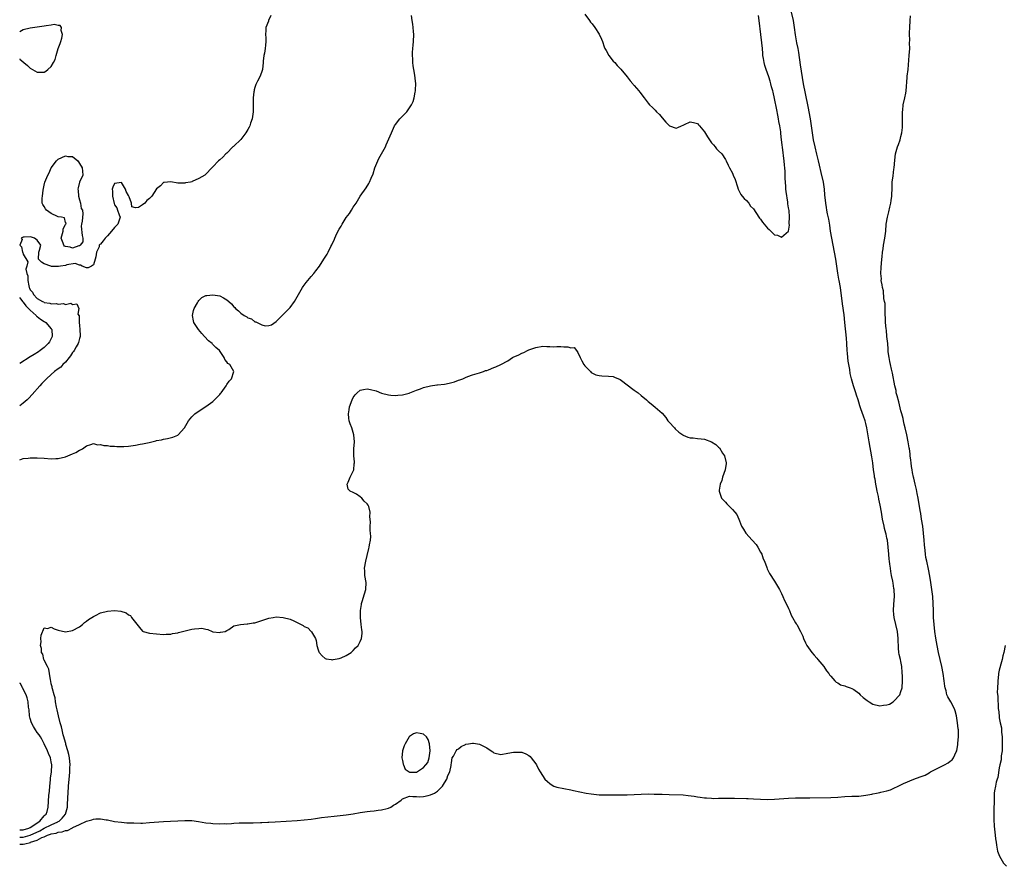
# Model space of a CAD drawing. Units: inches. Extents: x 2607000 to 2610000, y 1521000 to 1524000.
# Drawn here: x 2607000 to 2607280, y 1521768 to 1522009 of the extents above; entities that cross this region are included whole.
import ezdxf

# ---------------------------------------------------------------- set-up
doc = ezdxf.new("R2010")
doc.units = ezdxf.units.IN
doc.header["$MEASUREMENT"] = 0
doc.layers.add('LD26071521_2ft', color=140, linetype='Continuous')

msp = doc.modelspace()

# ---------------------------------------------------------------- linework, layer by layer
at = {"layer": 'LD26071521_2ft'}
for points, elevation in [([(2607000, 1521776.46), (2607001, 1521776.48), (2607003, 1521776.99), (2607005.73, 1521778.27), (2607007, 1521778.98), (2607009, 1521780), (2607010.82, 1521780.82), (2607011, 1521780.89), (2607011.21, 1521781), (2607012.14, 1521781.86), (2607013.05, 1521783), (2607013.58, 1521785), (2607013.65, 1521786.35), (2607013.72, 1521787), (2607013.75, 1521787.75), (2607013.77, 1521789), (2607013.87, 1521791), (2607014.08, 1521793), (2607014.2, 1521793.8), (2607014.3, 1521795), (2607014.29, 1521796.29), (2607014.34, 1521797), (2607014.16, 1521799), (2607014.01, 1521800.01), (2607013.75, 1521801), (2607013.17, 1521802.83), (2607013.11, 1521803.11), (2607013, 1521803.42), (2607012.55, 1521805), (2607012.39, 1521805.61), (2607012.06, 1521807), (2607011.89, 1521807.89), (2607011.55, 1521809), (2607011.03, 1521810.97), (2607010.7, 1521812.7), (2607010.51, 1521813.49), (2607010.24, 1521815), (2607010.08, 1521816.08), (2607009.78, 1521817), (2607009.31, 1521818.69), (2607009.27, 1521819), (2607009.26, 1521819.26), (2607009, 1521820.11), (2607008.87, 1521820.87), (2607008.76, 1521821.24), (2607008.47, 1521823), (2607008.28, 1521824.28), (2607007.93, 1521825), (2607007, 1521826.8), (2607006.92, 1521827), (2607006.55, 1521828.55), (2607006.25, 1521829), (2607006.21, 1521830.21), (2607005.88, 1521831), (2607006.08, 1521832.08), (2607006, 1521833), (2607006.07, 1521833.93), (2607007, 1521836.01), (2607007.9, 1521835.9), (2607009, 1521836.21), (2607009.8, 1521835.8), (2607011, 1521835.38), (2607013, 1521834.89), (2607015, 1521835.27), (2607017, 1521836.37), (2607017.85, 1521837), (2607018.47, 1521837.53), (2607019, 1521837.91), (2607019.61, 1521838.39), (2607020.57, 1521839), (2607021, 1521839.31), (2607021.57, 1521839.57), (2607023, 1521840.28), (2607025, 1521840.83), (2607027, 1521841.01), (2607028.81, 1521840.81), (2607030.34, 1521840.34), (2607031, 1521839.77), (2607031.55, 1521839.55), (2607031.88, 1521839), (2607033, 1521837.53), (2607034.15, 1521836.15), (2607035, 1521835.08), (2607035.21, 1521835), (2607037, 1521834.54), (2607039, 1521834.37), (2607041, 1521834.14), (2607041.74, 1521834.26), (2607043, 1521834.21), (2607043.54, 1521834.46), (2607045, 1521834.64), (2607045.26, 1521834.74), (2607046.41, 1521835), (2607049, 1521835.63), (2607049.8, 1521835.8), (2607051, 1521835.88), (2607051.91, 1521835.91), (2607053, 1521835.64), (2607053.61, 1521835.61), (2607054.8, 1521835), (2607055, 1521834.94), (2607057, 1521834.76), (2607057.19, 1521834.81), (2607058.49, 1521835), (2607059, 1521835.25), (2607059.57, 1521835.57), (2607061, 1521836.62), (2607062.91, 1521837), (2607064.8, 1521837.2), (2607065, 1521837.18), (2607066.5, 1521837.5), (2607067, 1521837.52), (2607068.13, 1521837.87), (2607069, 1521838.1), (2607071, 1521838.79), (2607072.19, 1521839), (2607073, 1521839.17), (2607075, 1521839.04), (2607077, 1521838.48), (2607078.05, 1521838.05), (2607079, 1521837.61), (2607080.69, 1521836.69), (2607081, 1521836.47), (2607082.03, 1521836.03), (2607083, 1521835.05), (2607083.04, 1521835.04), (2607083.09, 1521834.91), (2607084.23, 1521833), (2607084.44, 1521832.44), (2607084.67, 1521831), (2607085, 1521829.82), (2607085.22, 1521829.22), (2607085.33, 1521829), (2607086.1, 1521828.1), (2607087, 1521827.35), (2607087.27, 1521827.27), (2607088.74, 1521827), (2607089, 1521826.97), (2607089.31, 1521827), (2607091, 1521827.28), (2607091.55, 1521827.55), (2607093, 1521828.16), (2607094.41, 1521829), (2607095, 1521829.57), (2607095.68, 1521830.32), (2607096.39, 1521831), (2607097, 1521832.13), (2607097.37, 1521833), (2607097.53, 1521834.47), (2607097.51, 1521835), (2607097.44, 1521835.44), (2607097.3, 1521837), (2607097.06, 1521839), (2607097.06, 1521841), (2607097.35, 1521842.65), (2607097.38, 1521843), (2607097.52, 1521843.52), (2607098.23, 1521845.77), (2607098.57, 1521847), (2607098.66, 1521849), (2607098.33, 1521851), (2607098.31, 1521852.31), (2607098.22, 1521853), (2607098.56, 1521855), (2607099, 1521856.64), (2607099.39, 1521858.61), (2607099.53, 1521859), (2607099.67, 1521859.67), (2607099.89, 1521861), (2607099.96, 1521862.04), (2607099.9, 1521863), (2607099.8, 1521863.8), (2607099.81, 1521865), (2607099.9, 1521866.1), (2607099.81, 1521867), (2607099.7, 1521867.7), (2607099.79, 1521869), (2607099.42, 1521870.58), (2607099.27, 1521871), (2607099, 1521871.33), (2607098.11, 1521872.11), (2607097.44, 1521873), (2607097, 1521873.37), (2607095.91, 1521874.09), (2607095, 1521874.58), (2607094.11, 1521875), (2607093.58, 1521875.58), (2607093.3, 1521877), (2607093.53, 1521877.53), (2607094.08, 1521879), (2607095.16, 1521881), (2607095.29, 1521882.71), (2607095.37, 1521883), (2607095.31, 1521883.31), (2607095.15, 1521885), (2607095.21, 1521886.79), (2607095.19, 1521887), (2607095.32, 1521889), (2607095.19, 1521891), (2607094.55, 1521893), (2607094.12, 1521894.12), (2607093.85, 1521895), (2607093.74, 1521895.74), (2607093.62, 1521897), (2607093.82, 1521898.17), (2607093.93, 1521899), (2607094.68, 1521901), (2607095, 1521901.65), (2607095.58, 1521902.42), (2607096.07, 1521903), (2607097, 1521903.75), (2607097.88, 1521903.88), (2607099, 1521904.1), (2607099.92, 1521903.92), (2607101.51, 1521903.51), (2607103, 1521902.9), (2607105, 1521902.36), (2607105.67, 1521902.33), (2607107, 1521902.21), (2607107.67, 1521902.33), (2607109, 1521902.44), (2607110.92, 1521902.92), (2607111.16, 1521903), (2607113, 1521903.72), (2607114.13, 1521904.13), (2607115, 1521904.48), (2607117, 1521904.95), (2607118.79, 1521905.21), (2607119, 1521905.21), (2607121, 1521905.45), (2607122.29, 1521905.71), (2607123.86, 1521906.13), (2607125, 1521906.59), (2607125.32, 1521906.68), (2607126.21, 1521907), (2607127, 1521907.38), (2607127.64, 1521907.64), (2607129, 1521908.13), (2607131, 1521908.65), (2607132.09, 1521909), (2607132.71, 1521909.29), (2607133, 1521909.35), (2607133.52, 1521909.52), (2607135, 1521910.14), (2607135.58, 1521910.42), (2607137, 1521911.01), (2607139, 1521912.11), (2607140.34, 1521913), (2607140.78, 1521913.22), (2607141, 1521913.35), (2607142.17, 1521913.83), (2607143, 1521914.26), (2607143.56, 1521914.44), (2607144.61, 1521915), (2607145, 1521915.18), (2607145.3, 1521915.3), (2607147, 1521915.88), (2607149, 1521916.23), (2607150.13, 1521916.13), (2607151, 1521916.2), (2607152.11, 1521916.11), (2607153, 1521916.13), (2607154.12, 1521916.12), (2607155, 1521916.04), (2607156.11, 1521916.11), (2607157, 1521915.82), (2607157.88, 1521915.88), (2607158.54, 1521915), (2607159, 1521914.5), (2607159.63, 1521913), (2607160.13, 1521912.13), (2607160.7, 1521911), (2607161, 1521910.62), (2607162.59, 1521909), (2607162.8, 1521908.8), (2607164.1, 1521908.1), (2607165, 1521907.89), (2607165.8, 1521907.8), (2607167.69, 1521907.69), (2607169, 1521907.59), (2607169.45, 1521907.45), (2607171, 1521906.76), (2607173.37, 1521905), (2607174.27, 1521904.27), (2607175, 1521903.72), (2607176.12, 1521903), (2607177, 1521902.23), (2607178.49, 1521901), (2607179, 1521900.51), (2607179.8, 1521899.8), (2607181, 1521898.88), (2607183, 1521897.16), (2607183.99, 1521895.99), (2607184.64, 1521895), (2607185, 1521894.59), (2607186.47, 1521893), (2607186.71, 1521892.71), (2607187.73, 1521891.73), (2607188.82, 1521891), (2607189, 1521890.9), (2607190.32, 1521890.32), (2607191, 1521890.19), (2607191.82, 1521890.18), (2607193, 1521889.95), (2607194.13, 1521889.87), (2607195, 1521889.73), (2607197, 1521889.04), (2607198.28, 1521888.28), (2607199, 1521887.54), (2607199.28, 1521887.28), (2607200.17, 1521885.83), (2607200.71, 1521885), (2607201.2, 1521883), (2607201.19, 1521882.81), (2607200.92, 1521881), (2607200.21, 1521879), (2607199.95, 1521878.05), (2607199.5, 1521877), (2607199.23, 1521875.23), (2607199.21, 1521875), (2607199.9, 1521873), (2607200.43, 1521872.43), (2607201, 1521871.8), (2607201.4, 1521871.4), (2607201.76, 1521871), (2607203, 1521869.77), (2607203.71, 1521869), (2607204.28, 1521868.28), (2607204.81, 1521867), (2607205, 1521866.48), (2607205.61, 1521865), (2607206.13, 1521864.13), (2607206.79, 1521863), (2607208.65, 1521861), (2607209.75, 1521859.75), (2607210.26, 1521859), (2607211, 1521857.58), (2607211.33, 1521857), (2607211.73, 1521855.73), (2607212.08, 1521855), (2607212.78, 1521853.22), (2607212.89, 1521852.89), (2607213.52, 1521851.52), (2607215, 1521849.38), (2607216.4, 1521847), (2607217, 1521845.83), (2607217.37, 1521845), (2607217.8, 1521843.8), (2607218.31, 1521843), (2607219, 1521841.56), (2607219.24, 1521841), (2607219.69, 1521839.69), (2607220.09, 1521839), (2607221, 1521837.51), (2607221.18, 1521837.18), (2607221.3, 1521837), (2607222.41, 1521835), (2607223, 1521833.64), (2607223.25, 1521833), (2607223.79, 1521831.79), (2607224.22, 1521831), (2607225.63, 1521829), (2607226.24, 1521828.24), (2607227, 1521827.38), (2607227.29, 1521827), (2607228.98, 1521825), (2607229.76, 1521823.76), (2607230.45, 1521823), (2607230.64, 1521822.64), (2607231, 1521822.27), (2607232.19, 1521821), (2607232.56, 1521820.56), (2607233, 1521820.38), (2607233.81, 1521819.81), (2607235, 1521819.55), (2607235.34, 1521819.34), (2607236.49, 1521819), (2607237, 1521818.82), (2607237.55, 1521818.45), (2607239, 1521817.4), (2607239.37, 1521817), (2607240.22, 1521816.22), (2607241.4, 1521815.4), (2607241.91, 1521815), (2607243, 1521814.32), (2607245, 1521813.84), (2607246.05, 1521814.05), (2607247, 1521814.12), (2607247.68, 1521814.32), (2607248.74, 1521815), (2607249, 1521815.2), (2607250.64, 1521817), (2607251, 1521817.95), (2607251.31, 1521819), (2607251.39, 1521821), (2607251.39, 1521822.61), (2607251.38, 1521823), (2607251.32, 1521823.32), (2607251.25, 1521825), (2607251, 1521826.43), (2607250.87, 1521827), (2607250.44, 1521828.44), (2607250.41, 1521829), (2607250.25, 1521830.25), (2607250.25, 1521831), (2607250.18, 1521832.18), (2607250.18, 1521833), (2607249.96, 1521835), (2607249.54, 1521837), (2607249.08, 1521839), (2607249, 1521839.84), (2607248.85, 1521841), (2607249, 1521842.77), (2607249.13, 1521845), (2607249.04, 1521846.96), (2607249, 1521847.25), (2607248.74, 1521848.74), (2607248.69, 1521849.31), (2607248.34, 1521851), (2607248.09, 1521852.09), (2607247.97, 1521853), (2607247.84, 1521854.16), (2607247.7, 1521855), (2607247.63, 1521855.63), (2607247.53, 1521857), (2607247.36, 1521859), (2607247.11, 1521861), (2607247, 1521861.6), (2607246.73, 1521862.73), (2607246.68, 1521863), (2607246.32, 1521864.32), (2607246.16, 1521865), (2607245.72, 1521867), (2607245.4, 1521869), (2607245.04, 1521871), (2607244.68, 1521872.68), (2607244.57, 1521873.43), (2607244.24, 1521875), (2607244, 1521876), (2607243.86, 1521877), (2607243.61, 1521878.39), (2607243.47, 1521879), (2607243.41, 1521879.41), (2607243.19, 1521881), (2607242.97, 1521883), (2607242.73, 1521884.73), (2607241.98, 1521889), (2607241.3, 1521893), (2607241, 1521894.28), (2607240.8, 1521895), (2607240.3, 1521896.3), (2607239.57, 1521898.43), (2607239.25, 1521899.25), (2607239, 1521900.29), (2607238.79, 1521901), (2607238.33, 1521902.33), (2607238.14, 1521903), (2607237.81, 1521903.81), (2607237.43, 1521905), (2607236.87, 1521907), (2607236.52, 1521908.52), (2607236.41, 1521909.59), (2607235.96, 1521911.96), (2607235.85, 1521913), (2607235.76, 1521914.24), (2607235.68, 1521915), (2607235.56, 1521917), (2607235.44, 1521918.56), (2607235.04, 1521923.04), (2607234.78, 1521925.22), (2607234.34, 1521928.34), (2607233.74, 1521933), (2607233.4, 1521935), (2607233.33, 1521935.33), (2607233, 1521937.07), (2607232.7, 1521939), (2607232.43, 1521941), (2607232.1, 1521943), (2607231.28, 1521947), (2607230.96, 1521949), (2607230.72, 1521950.72), (2607230.44, 1521952.44), (2607230.1, 1521953.9), (2607229.9, 1521955), (2607229.78, 1521955.78), (2607229.55, 1521957), (2607229.33, 1521959.33), (2607229.21, 1521961), (2607228.93, 1521963), (2607228.3, 1521965.7), (2607227.78, 1521967.78), (2607227.53, 1521969), (2607227.07, 1521970.93), (2607226.54, 1521973), (2607226.09, 1521975), (2607225.78, 1521977), (2607225.64, 1521978.36), (2607225.27, 1521981), (2607224.53, 1521984.53), (2607224.42, 1521985), (2607223.27, 1521991), (2607222.4, 1521996.4), (2607221.89, 1521999.89), (2607221.69, 1522001), (2607221.37, 1522002.63), (2607220.95, 1522004.95), (2607220.66, 1522007), (2607220.34, 1522009), (2607219.76, 1522011.76)], 7500), ([(2607000, 1521883.93), (2607001, 1521884.25), (2607002.38, 1521884.38), (2607003, 1521884.46), (2607005, 1521884.48), (2607007, 1521884.35), (2607009, 1521884.19), (2607010.25, 1521884.25), (2607011, 1521884.3), (2607013, 1521884.75), (2607013.71, 1521885), (2607015, 1521885.56), (2607015.99, 1521886.01), (2607017, 1521886.6), (2607017.28, 1521886.72), (2607017.87, 1521887), (2607019, 1521887.87), (2607020.28, 1521888.28), (2607021, 1521888.55), (2607022.2, 1521888.2), (2607023, 1521888.24), (2607023.93, 1521887.93), (2607025, 1521887.93), (2607025.75, 1521887.75), (2607027, 1521887.74), (2607027.67, 1521887.67), (2607029, 1521887.67), (2607029.67, 1521887.67), (2607031, 1521887.77), (2607033, 1521888.04), (2607034.31, 1521888.31), (2607035, 1521888.42), (2607036.87, 1521888.87), (2607038.73, 1521889.27), (2607039, 1521889.36), (2607040.39, 1521889.61), (2607041, 1521889.78), (2607042.06, 1521889.94), (2607043.65, 1521890.35), (2607045, 1521890.93), (2607045.1, 1521891), (2607046.95, 1521893), (2607048.06, 1521895), (2607049, 1521896.15), (2607049.85, 1521897), (2607050.51, 1521897.49), (2607053, 1521899.09), (2607055, 1521900.48), (2607056.28, 1521901.72), (2607057, 1521902.53), (2607057.21, 1521902.79), (2607057.34, 1521903), (2607058.76, 1521905), (2607059, 1521905.37), (2607059.69, 1521906.31), (2607060.3, 1521907), (2607061, 1521909), (2607059.82, 1521911), (2607059.31, 1521911.31), (2607059, 1521911.78), (2607058.43, 1521912.43), (2607058.27, 1521913), (2607056.91, 1521915), (2607055.85, 1521915.85), (2607055, 1521916.78), (2607054.87, 1521916.87), (2607054.79, 1521917), (2607053.74, 1521917.74), (2607052.66, 1521919), (2607051.84, 1521919.84), (2607050.97, 1521920.97), (2607049.6, 1521923), (2607049.49, 1521923.49), (2607049.23, 1521925), (2607049.54, 1521926.46), (2607049.7, 1521927), (2607050.61, 1521928.61), (2607050.79, 1521929), (2607051, 1521929.29), (2607051.86, 1521930.14), (2607053, 1521930.65), (2607053.28, 1521930.72), (2607055, 1521930.92), (2607057, 1521930.6), (2607058, 1521930), (2607059, 1521929.5), (2607059.57, 1521929), (2607060.31, 1521928.31), (2607061, 1521927.42), (2607061.24, 1521927.24), (2607061.42, 1521927), (2607062.3, 1521926.3), (2607063, 1521925.65), (2607063.95, 1521925), (2607064.65, 1521924.65), (2607065, 1521924.37), (2607066.05, 1521924.05), (2607067, 1521923.22), (2607067.22, 1521923.22), (2607067.6, 1521923), (2607069, 1521922.37), (2607069.94, 1521922.06), (2607071, 1521922.14), (2607071.71, 1521922.29), (2607073, 1521923.25), (2607075.88, 1521926.12), (2607076.76, 1521927), (2607077, 1521927.27), (2607078.25, 1521929), (2607080.52, 1521933), (2607080.71, 1521933.29), (2607081.57, 1521934.43), (2607082.03, 1521935), (2607083, 1521936.08), (2607083.77, 1521937), (2607084.32, 1521937.68), (2607085.34, 1521939), (2607086.66, 1521941), (2607087, 1521941.6), (2607087.55, 1521942.45), (2607087.87, 1521943), (2607088.66, 1521944.66), (2607088.89, 1521945.11), (2607089, 1521945.36), (2607089.53, 1521946.47), (2607089.74, 1521947), (2607090.37, 1521948.37), (2607091, 1521949.6), (2607091.55, 1521950.45), (2607091.85, 1521951), (2607093, 1521952.93), (2607093.93, 1521954.07), (2607094.52, 1521955), (2607095, 1521955.8), (2607095.8, 1521957), (2607097, 1521959.01), (2607098.64, 1521961.36), (2607099.42, 1521962.58), (2607099.63, 1521963), (2607100.06, 1521964.06), (2607100.63, 1521965.37), (2607101.18, 1521967), (2607101.99, 1521969), (2607102.33, 1521969.67), (2607103, 1521971.05), (2607104.14, 1521973), (2607104.42, 1521973.58), (2607105.91, 1521977), (2607106.76, 1521979), (2607107, 1521979.41), (2607108.25, 1521981), (2607109, 1521981.79), (2607110.23, 1521983), (2607111, 1521984.16), (2607111.6, 1521985), (2607112.07, 1521985.93), (2607112.35, 1521987), (2607112.62, 1521988.62), (2607112.71, 1521989), (2607112.73, 1521989.27), (2607112.78, 1521991), (2607112.61, 1521992.61), (2607112.55, 1521993.45), (2607112.3, 1521995), (2607112.09, 1521996.09), (2607111.99, 1521997), (2607111.95, 1521998.05), (2607111.85, 1521999), (2607111.85, 1521999.85), (2607111.93, 1522001), (2607112.06, 1522001.94), (2607112.14, 1522003), (2607112.25, 1522005), (2607112.16, 1522005.84), (2607112.09, 1522007), (2607111.97, 1522007.97), (2607111.74, 1522009), (2607111.55, 1522010.45)], 7498), ([(2607071.57, 1522010.43), (2607070.88, 1522009), (2607070.84, 1522008.84), (2607070.13, 1522007), (2607070.14, 1522006.14), (2607070.01, 1522005), (2607070.08, 1522004.08), (2607070.09, 1522003), (2607069.98, 1522002.02), (2607069.91, 1522001), (2607069.71, 1521999.71), (2607069.54, 1521999), (2607069.38, 1521997.38), (2607069.32, 1521997), (2607069.14, 1521995), (2607069, 1521994.5), (2607068.55, 1521993.45), (2607068.38, 1521993), (2607067.77, 1521991.77), (2607067.35, 1521991), (2607067.25, 1521990.75), (2607067, 1521989.89), (2607066.78, 1521989.22), (2607066.75, 1521989), (2607066.73, 1521988.73), (2607066.5, 1521987), (2607066.51, 1521985), (2607066.49, 1521984.49), (2607066.49, 1521983), (2607066.34, 1521981.66), (2607066.21, 1521981), (2607065.73, 1521979.73), (2607065.5, 1521979), (2607065.35, 1521978.65), (2607065, 1521977.96), (2607064.43, 1521977), (2607063, 1521975.1), (2607061, 1521973.21), (2607060.87, 1521973.13), (2607060.73, 1521973), (2607059, 1521971.23), (2607058.75, 1521971), (2607057.89, 1521970.11), (2607057, 1521969.3), (2607056.61, 1521969), (2607055, 1521967.33), (2607054.75, 1521967), (2607053, 1521965.25), (2607052.72, 1521965), (2607051, 1521964.01), (2607049.16, 1521963.16), (2607049, 1521963.1), (2607048.62, 1521963), (2607047.27, 1521962.73), (2607047, 1521962.66), (2607045.31, 1521962.69), (2607045, 1521962.64), (2607043, 1521963.02), (2607041.14, 1521962.86), (2607041, 1521962.82), (2607040.06, 1521961.94), (2607039, 1521961.02), (2607037.65, 1521959), (2607037, 1521958.29), (2607036.24, 1521957.76), (2607035.63, 1521957), (2607035, 1521956.47), (2607033.79, 1521955.79), (2607033, 1521955.66), (2607031.94, 1521955.94), (2607031.84, 1521957), (2607031.18, 1521958.82), (2607031, 1521959.15), (2607030.29, 1521960.29), (2607030.1, 1521961), (2607029, 1521962.84), (2607027, 1521962.55), (2607026.49, 1521961.51), (2607026.35, 1521961), (2607026.42, 1521960.42), (2607026.44, 1521959), (2607026.87, 1521956.87), (2607027, 1521956.46), (2607027.62, 1521955.62), (2607027.87, 1521955), (2607028.3, 1521953.7), (2607028.59, 1521953), (2607027.98, 1521951), (2607027.47, 1521950.53), (2607027, 1521950.08), (2607026.15, 1521949), (2607025, 1521947.66), (2607024.37, 1521947), (2607023.74, 1521946.26), (2607023, 1521945.28), (2607022.81, 1521945.19), (2607022.67, 1521945), (2607022.59, 1521944.59), (2607021.88, 1521943), (2607021.71, 1521941.71), (2607021.53, 1521941), (2607021, 1521939.44), (2607020.45, 1521939), (2607019.46, 1521938.54), (2607019, 1521938.54), (2607017.84, 1521939), (2607017.31, 1521939.31), (2607017, 1521939.32), (2607015.77, 1521939.77), (2607013.42, 1521939.42), (2607013, 1521939.25), (2607011.59, 1521939), (2607011.06, 1521938.94), (2607011, 1521938.95), (2607009.04, 1521938.96), (2607008.86, 1521939), (2607007, 1521939.68), (2607006.22, 1521940.22), (2607005.33, 1521941), (2607005.43, 1521943), (2607005.63, 1521943.63), (2607005.98, 1521945), (2607005, 1521946.49), (2607004.19, 1521947), (2607003.33, 1521947.33), (2607003, 1521947.43), (2607001.27, 1521947.27), (2607001, 1521947.32), (2607000.4, 1521947), (2607000.68, 1521946.68), (2607000.06, 1521945), (2607000.56, 1521944.56), (2607000.82, 1521943), (2607000.91, 1521942.91), (2607001, 1521942.47), (2607002.29, 1521940.29), (2607002.01, 1521939), (2607001.79, 1521938.21), (2607002.08, 1521937), (2607002.32, 1521936.32), (2607002.29, 1521935), (2607002.58, 1521933.42), (2607002.71, 1521933), (2607002.81, 1521932.81), (2607003, 1521932.34), (2607003.63, 1521931.63), (2607003.91, 1521931), (2607005, 1521929.88), (2607006.47, 1521929), (2607006.84, 1521928.84), (2607007, 1521928.72), (2607008.54, 1521928.54), (2607009, 1521928.32), (2607010.41, 1521928.41), (2607011, 1521928.19), (2607012.43, 1521928.43), (2607013, 1521928.14), (2607014.54, 1521928.54), (2607015, 1521928.08), (2607016.32, 1521928.32), (2607016.84, 1521927), (2607016.6, 1521925.4), (2607016.92, 1521924.92), (2607016.91, 1521923), (2607017, 1521922.11), (2607017.16, 1521921), (2607017.22, 1521919.22), (2607017.19, 1521919), (2607017, 1521918.49), (2607016.73, 1521917.27), (2607016.65, 1521917), (2607016.08, 1521916.08), (2607015.48, 1521915), (2607015.29, 1521914.71), (2607015, 1521914.44), (2607014.51, 1521913.49), (2607014.1, 1521913), (2607013, 1521911.74), (2607012.28, 1521911), (2607011.69, 1521910.31), (2607011, 1521909.85), (2607009.89, 1521909), (2607009, 1521908.19), (2607007.62, 1521907), (2607007.33, 1521906.67), (2607007, 1521906.34), (2607006.35, 1521905.65), (2607005.69, 1521905), (2607003.51, 1521902.49), (2607002.56, 1521901.44), (2607002.12, 1521901), (2607001, 1521900.06), (2607000, 1521899.26)], 7496), ([(2607000, 1521774.42), (2607001, 1521774.45), (2607001.5, 1521774.5), (2607003.04, 1521774.95), (2607003.12, 1521775), (2607005, 1521775.62), (2607006.32, 1521776.32), (2607007, 1521776.57), (2607007.94, 1521777), (2607008.74, 1521777.26), (2607009, 1521777.38), (2607010.4, 1521777.6), (2607011, 1521777.85), (2607012.07, 1521777.93), (2607013, 1521778.31), (2607013.65, 1521778.35), (2607015, 1521779.06), (2607015.17, 1521779.17), (2607017, 1521780.06), (2607018.98, 1521780.98), (2607020.58, 1521781.42), (2607021, 1521781.6), (2607021.67, 1521781.67), (2607023, 1521781.7), (2607024.6, 1521781.4), (2607025, 1521781.35), (2607027, 1521780.9), (2607029, 1521780.67), (2607030.56, 1521780.56), (2607032.48, 1521780.48), (2607034.46, 1521780.46), (2607035, 1521780.47), (2607037, 1521780.58), (2607041, 1521780.92), (2607047, 1521781.21), (2607049, 1521781.15), (2607050.89, 1521780.89), (2607053, 1521780.55), (2607054.41, 1521780.41), (2607055, 1521780.37), (2607057, 1521780.27), (2607058.29, 1521780.29), (2607059, 1521780.28), (2607060.37, 1521780.37), (2607061, 1521780.39), (2607062.48, 1521780.48), (2607063, 1521780.49), (2607066.53, 1521780.53), (2607068.6, 1521780.6), (2607069, 1521780.65), (2607070.7, 1521780.7), (2607071, 1521780.73), (2607072.79, 1521780.79), (2607079, 1521781.18), (2607081, 1521781.36), (2607083, 1521781.6), (2607084.22, 1521781.78), (2607086, 1521782), (2607087.73, 1521782.27), (2607089.54, 1521782.46), (2607093, 1521782.79), (2607095, 1521783.06), (2607097, 1521783.43), (2607099, 1521783.73), (2607099.85, 1521783.85), (2607101, 1521783.96), (2607102.14, 1521784.14), (2607103, 1521784.23), (2607104.65, 1521784.65), (2607105, 1521784.72), (2607105.68, 1521785), (2607106.49, 1521785.51), (2607107, 1521785.88), (2607108.63, 1521787), (2607109, 1521787.33), (2607111, 1521788.12), (2607111.99, 1521787.99), (2607113, 1521788.04), (2607113.96, 1521787.96), (2607115, 1521788.06), (2607116.31, 1521788.31), (2607117, 1521788.5), (2607118.13, 1521789), (2607119, 1521789.56), (2607119.74, 1521790.26), (2607120.38, 1521791), (2607121, 1521791.94), (2607121.63, 1521793), (2607121.97, 1521794.03), (2607122.46, 1521795), (2607122.84, 1521796.84), (2607122.85, 1521797), (2607123, 1521797.58), (2607123.21, 1521799), (2607123.54, 1521799.54), (2607124.34, 1521801), (2607124.64, 1521801.36), (2607125, 1521801.6), (2607125.7, 1521802.3), (2607127, 1521802.86), (2607127.1, 1521802.9), (2607127.8, 1521803), (2607129, 1521803.24), (2607129.24, 1521803.24), (2607130.36, 1521803), (2607131, 1521802.9), (2607131.3, 1521802.7), (2607133, 1521801.89), (2607134.29, 1521801), (2607134.73, 1521800.73), (2607135, 1521800.44), (2607137, 1521800.02), (2607139, 1521800.34), (2607140.64, 1521800.64), (2607141, 1521800.67), (2607142.67, 1521800.67), (2607143, 1521800.61), (2607144.17, 1521800.17), (2607145, 1521799.67), (2607145.37, 1521799.37), (2607145.71, 1521799), (2607147, 1521797.33), (2607147.19, 1521797), (2607147.79, 1521795.79), (2607148.24, 1521795), (2607149.59, 1521793), (2607150.28, 1521792.28), (2607151, 1521791.7), (2607151.41, 1521791.41), (2607152.15, 1521791), (2607153, 1521790.69), (2607157, 1521789.89), (2607157.7, 1521789.7), (2607161.37, 1521789), (2607162.79, 1521788.79), (2607165, 1521788.54), (2607167, 1521788.46), (2607171, 1521788.48), (2607173, 1521788.51), (2607177, 1521788.69), (2607179, 1521788.74), (2607180.73, 1521788.73), (2607182.68, 1521788.68), (2607183, 1521788.65), (2607185, 1521788.57), (2607189, 1521788.47), (2607190.34, 1521788.34), (2607192.12, 1521788.12), (2607193, 1521787.95), (2607193.84, 1521787.84), (2607195, 1521787.65), (2607195.59, 1521787.6), (2607197, 1521787.51), (2607197.49, 1521787.49), (2607199, 1521787.5), (2607201.58, 1521787.58), (2607203.59, 1521787.59), (2607207, 1521787.48), (2607207.45, 1521787.45), (2607209, 1521787.4), (2607211, 1521787.26), (2607213, 1521787.16), (2607215, 1521787.22), (2607219, 1521787.54), (2607221, 1521787.63), (2607225, 1521787.62), (2607231, 1521787.74), (2607233, 1521787.83), (2607235, 1521787.98), (2607237, 1521788.08), (2607239, 1521788.15), (2607240.3, 1521788.3), (2607241, 1521788.36), (2607242.7, 1521788.7), (2607243, 1521788.74), (2607244.03, 1521789), (2607245, 1521789.19), (2607245.27, 1521789.27), (2607247, 1521789.68), (2607248.04, 1521789.96), (2607249, 1521790.39), (2607250.23, 1521791), (2607251.68, 1521791.68), (2607254.64, 1521793), (2607256.42, 1521793.58), (2607257, 1521793.82), (2607257.87, 1521794.13), (2607259, 1521794.78), (2607259.16, 1521794.84), (2607259.41, 1521795), (2607262.62, 1521796.62), (2607263.41, 1521797), (2607264.4, 1521797.6), (2607265, 1521798.1), (2607265.53, 1521798.47), (2607266, 1521799), (2607266.75, 1521800.75), (2607266.87, 1521801), (2607267.17, 1521802.83), (2607267.22, 1521803.22), (2607267.37, 1521805), (2607267.34, 1521807), (2607267.29, 1521807.29), (2607267.11, 1521809), (2607266.78, 1521811), (2607266.41, 1521812.41), (2607266.22, 1521813), (2607265.18, 1521815), (2607264.36, 1521816.36), (2607264.1, 1521817), (2607263.86, 1521818.14), (2607263.58, 1521819), (2607263.48, 1521819.48), (2607263.29, 1521821), (2607262.98, 1521823), (2607262.61, 1521825), (2607262.16, 1521827), (2607261.7, 1521829), (2607261.28, 1521831), (2607260.93, 1521833.07), (2607260.65, 1521835), (2607260.4, 1521837), (2607260.28, 1521839), (2607260.24, 1521841), (2607260.18, 1521843), (2607260.03, 1521845), (2607259.8, 1521847), (2607259.51, 1521849), (2607259.2, 1521850.8), (2607258.8, 1521852.8), (2607258.32, 1521855), (2607258.12, 1521856.12), (2607257.99, 1521857), (2607257.9, 1521858.1), (2607257.73, 1521859.73), (2607257.64, 1521861), (2607257.45, 1521863), (2607257.19, 1521865), (2607256.88, 1521867), (2607256.61, 1521868.61), (2607256.5, 1521869.5), (2607255.93, 1521873), (2607255.65, 1521874.35), (2607255.46, 1521875.46), (2607255.04, 1521877), (2607254.65, 1521878.65), (2607254.55, 1521879), (2607254.31, 1521880.31), (2607254.15, 1521881), (2607253.99, 1521882.01), (2607253.87, 1521883), (2607253.8, 1521883.8), (2607253.62, 1521885), (2607253.58, 1521885.58), (2607253.38, 1521887), (2607253.35, 1521887.35), (2607253.07, 1521889), (2607252.65, 1521891), (2607252.19, 1521893), (2607251.92, 1521894.08), (2607251.72, 1521895), (2607251.62, 1521895.62), (2607251.21, 1521897), (2607251, 1521897.82), (2607250.41, 1521900.41), (2607249.89, 1521902.11), (2607249.67, 1521903), (2607249.59, 1521903.59), (2607249.2, 1521905), (2607248.61, 1521908.61), (2607248.31, 1521909.69), (2607248, 1521911), (2607247.85, 1521911.85), (2607247.6, 1521913), (2607247.39, 1521914.61), (2607247.36, 1521915), (2607247.37, 1521915.37), (2607247.22, 1521917), (2607247, 1521919.05), (2607246.83, 1521920.83), (2607246.77, 1521921.23), (2607246.62, 1521923), (2607246.56, 1521924.56), (2607246.53, 1521925), (2607246.53, 1521926.53), (2607246.48, 1521927), (2607246.45, 1521928.45), (2607246.34, 1521929), (2607246.14, 1521929.86), (2607245.99, 1521931.99), (2607245.7, 1521933), (2607245.68, 1521933.68), (2607245.39, 1521935), (2607245.41, 1521935.41), (2607245.25, 1521937), (2607245.32, 1521938.68), (2607245.56, 1521941), (2607245.67, 1521941.67), (2607245.76, 1521943), (2607245.93, 1521943.93), (2607246.06, 1521945), (2607246.4, 1521947), (2607246.64, 1521949), (2607246.81, 1521951), (2607247.16, 1521953), (2607247.49, 1521954.51), (2607247.84, 1521955.84), (2607248.11, 1521957), (2607248.22, 1521957.78), (2607248.43, 1521959), (2607248.45, 1521961.55), (2607248.49, 1521963), (2607248.77, 1521964.77), (2607249, 1521966.62), (2607249.06, 1521967), (2607249.22, 1521969.22), (2607249.45, 1521971), (2607249.99, 1521973), (2607250.28, 1521973.72), (2607250.73, 1521975), (2607251, 1521975.98), (2607251.25, 1521977), (2607251.43, 1521978.57), (2607251.46, 1521979.46), (2607251.41, 1521982.59), (2607251.42, 1521983), (2607251.49, 1521983.49), (2607251.63, 1521985), (2607252.12, 1521987), (2607252.33, 1521988.33), (2607252.48, 1521989), (2607252.79, 1521992.79), (2607252.8, 1521993.19), (2607253, 1521995.07), (2607253.37, 1521999), (2607253.48, 1522001), (2607253.45, 1522002.55), (2607253.47, 1522003.47), (2607253.43, 1522005), (2607253.46, 1522005.46), (2607253.51, 1522007), (2607253.59, 1522009), (2607253.71, 1522010.29)], 7502), ([(2607161, 1522010.76), (2607162.28, 1522009), (2607162.57, 1522008.57), (2607163, 1522008.08), (2607163.81, 1522007), (2607165.08, 1522005.08), (2607165.73, 1522003.73), (2607165.94, 1522003), (2607166.49, 1522001.51), (2607166.69, 1522001), (2607167, 1522000.42), (2607167.83, 1521999), (2607169, 1521997.45), (2607169.46, 1521997), (2607170.21, 1521996.21), (2607171, 1521995.3), (2607171.17, 1521995.17), (2607172.98, 1521993), (2607173.84, 1521991.84), (2607174.62, 1521991), (2607174.76, 1521990.76), (2607175, 1521990.48), (2607176.33, 1521989), (2607176.59, 1521988.59), (2607177, 1521988.07), (2607177.45, 1521987.45), (2607177.88, 1521987), (2607179, 1521985.46), (2607179.36, 1521985), (2607180.21, 1521984.21), (2607181, 1521983.44), (2607181.37, 1521983), (2607182.19, 1521982.19), (2607183, 1521981.27), (2607184.02, 1521980.02), (2607185.03, 1521979.03), (2607187, 1521978.36), (2607187.43, 1521978.57), (2607188.48, 1521979), (2607189, 1521979.19), (2607189.35, 1521979.35), (2607191, 1521980.17), (2607191.91, 1521979.91), (2607193, 1521979.65), (2607193.33, 1521979.33), (2607193.57, 1521979), (2607195, 1521977.28), (2607195.91, 1521975.91), (2607197, 1521974.19), (2607197.56, 1521973.56), (2607198.08, 1521973), (2607198.48, 1521972.48), (2607199, 1521971.88), (2607199.99, 1521971), (2607201, 1521969.44), (2607201.22, 1521969), (2607201.79, 1521967.79), (2607202.19, 1521967), (2607203, 1521965.55), (2607203.23, 1521965), (2607203.74, 1521963.74), (2607204.39, 1521961.61), (2607204.6, 1521961), (2607205.43, 1521959.43), (2607205.8, 1521959), (2607206.32, 1521958.32), (2607207, 1521957.72), (2607207.63, 1521957), (2607208.14, 1521956.14), (2607209, 1521955.34), (2607209.69, 1521954.31), (2607210.68, 1521952.68), (2607211, 1521952.41), (2607211.55, 1521951.55), (2607212, 1521951), (2607213, 1521949.82), (2607213.44, 1521949.44), (2607215, 1521948.01), (2607215.87, 1521947.87), (2607217, 1521947.31), (2607218.96, 1521949.04), (2607219.25, 1521950.75), (2607219.19, 1521951.19), (2607219.25, 1521953), (2607219.11, 1521954.89), (2607219, 1521955.69), (2607218.8, 1521956.8), (2607218.77, 1521957.23), (2607218.27, 1521960.27), (2607218.23, 1521961), (2607218.23, 1521961.77), (2607218.11, 1521963), (2607218.04, 1521964.04), (2607218.03, 1521965), (2607217.98, 1521966.02), (2607217.9, 1521967), (2607217.8, 1521967.8), (2607217.7, 1521969), (2607217.54, 1521970.46), (2607217.4, 1521971.4), (2607217, 1521975.03), (2607216.78, 1521976.78), (2607216.74, 1521977.26), (2607216.47, 1521979), (2607216.22, 1521980.22), (2607216.12, 1521981), (2607215.94, 1521982.06), (2607215.6, 1521983.6), (2607215, 1521986.78), (2607214.56, 1521988.56), (2607214.48, 1521989), (2607214.15, 1521990.15), (2607213.95, 1521991), (2607213.72, 1521991.72), (2607213.35, 1521993), (2607213, 1521994.02), (2607212.64, 1521995), (2607212.22, 1521996.22), (2607212.02, 1521997), (2607211.85, 1521998.15), (2607211.69, 1521999), (2607211.61, 1521999.61), (2607211.51, 1522001), (2607211.35, 1522002.65), (2607211.07, 1522005), (2607210.62, 1522009), (2607210.41, 1522010.41)], 7498), ([(2607000, 1521998.05), (2607000.03, 1521998.03), (2607001.18, 1521997), (2607002.19, 1521996.19), (2607003, 1521995.46), (2607005, 1521994.33), (2607005.72, 1521994.28), (2607007, 1521994.32), (2607007.46, 1521994.54), (2607008.04, 1521995), (2607009, 1521995.88), (2607009.66, 1521997), (2607010.1, 1521997.9), (2607010.37, 1521999), (2607010.99, 1522001.01), (2607011.51, 1522002.49), (2607011.68, 1522003), (2607011.97, 1522003.97), (2607012.18, 1522005), (2607011.82, 1522006.18), (2607011.9, 1522007), (2607011.53, 1522007.53), (2607011, 1522007.59), (2607009.84, 1522007.84), (2607009, 1522007.67), (2607007.5, 1522007.5), (2607007, 1522007.36), (2607005, 1522007.06), (2607003, 1522006.82), (2607001, 1522006.32), (2607000, 1522005.78)], 7496), ([(2607000, 1521930.09), (2607000.03, 1521930.03), (2607000.82, 1521929), (2607000.88, 1521928.87), (2607001, 1521928.77), (2607001.75, 1521927.75), (2607002.52, 1521927), (2607003, 1521926.48), (2607004.67, 1521925), (2607004.81, 1521924.81), (2607005, 1521924.68), (2607005.95, 1521923.95), (2607007, 1521923.27), (2607007.18, 1521923.18), (2607007.45, 1521923), (2607009, 1521921.22), (2607009.15, 1521921), (2607009.24, 1521919), (2607009.18, 1521918.82), (2607009, 1521918.44), (2607008.5, 1521917.5), (2607008.14, 1521917), (2607007, 1521915.9), (2607005.8, 1521915), (2607005.32, 1521914.68), (2607004.09, 1521913.91), (2607003, 1521913.19), (2607000, 1521911.31)], 7494), ([(2607280.7, 1521831), (2607280.31, 1521829), (2607280.05, 1521828.05), (2607279.8, 1521827), (2607279.62, 1521826.38), (2607279, 1521824.03), (2607278.78, 1521823), (2607278.8, 1521822.8), (2607278.56, 1521821), (2607278.61, 1521820.62), (2607278.47, 1521819), (2607278.4, 1521817.6), (2607278.58, 1521816.58), (2607278.57, 1521815), (2607278.63, 1521814.63), (2607278.69, 1521813), (2607278.75, 1521812.75), (2607278.92, 1521811), (2607279, 1521810.44), (2607279.28, 1521809), (2607279.58, 1521807.58), (2607279.61, 1521807), (2607279.62, 1521806.38), (2607279.79, 1521805), (2607279.86, 1521803.86), (2607279.84, 1521803), (2607279.78, 1521801), (2607279.57, 1521799.57), (2607279.52, 1521798.48), (2607279.17, 1521797), (2607279, 1521796.16), (2607278.54, 1521793.46), (2607278.36, 1521793), (2607278.09, 1521792.09), (2607277.87, 1521791), (2607277.66, 1521789.66), (2607277.58, 1521789), (2607277.5, 1521787.5), (2607277.46, 1521783.46), (2607277.48, 1521781.48), (2607277.56, 1521779.56), (2607277.79, 1521777), (2607277.92, 1521775.92), (2607278.07, 1521775), (2607278.18, 1521774.18), (2607278.41, 1521773), (2607278.5, 1521772.5), (2607279.04, 1521771), (2607280.24, 1521769), (2607281, 1521768.14)], 7504), ([(2607000, 1521778.55), (2607000.55, 1521778.55), (2607001, 1521778.56), (2607002.62, 1521779), (2607003, 1521779.18), (2607003.48, 1521779.48), (2607005, 1521780.54), (2607005.74, 1521781), (2607007, 1521782.49), (2607007.24, 1521782.76), (2607007.55, 1521783), (2607007.78, 1521783.78), (2607008.09, 1521785), (2607008.33, 1521788.33), (2607008.45, 1521789.55), (2607008.55, 1521791), (2607008.74, 1521792.74), (2607008.77, 1521793.23), (2607009.04, 1521795.04), (2607009.14, 1521797), (2607009, 1521797.94), (2607008.78, 1521799), (2607008.22, 1521800.22), (2607007.9, 1521801), (2607007, 1521803.01), (2607006.34, 1521804.34), (2607005.88, 1521805), (2607005.56, 1521805.56), (2607005, 1521806.22), (2607004.46, 1521807), (2607003.96, 1521807.96), (2607003.35, 1521809), (2607003, 1521810.23), (2607002.83, 1521811), (2607002.69, 1521812.69), (2607002.53, 1521813.47), (2607002.38, 1521815), (2607002.13, 1521816.13), (2607001.81, 1521817), (2607001, 1521818.63), (2607000.9, 1521818.9), (2607000.8, 1521819), (2607000.2, 1521820.2), (2607000, 1521820.34)], 7498)]:
    msp.add_lwpolyline(points, dxfattribs=dict(at, elevation=elevation))
for points, elevation in [([(2607009, 1521954.05), (2607007.67, 1521955), (2607007.37, 1521955.37), (2607007, 1521956.06), (2607006.58, 1521956.58), (2607006.44, 1521957), (2607006.37, 1521958.37), (2607006.53, 1521959), (2607006.66, 1521960.66), (2607006.82, 1521961.18), (2607007, 1521962.1), (2607007.2, 1521963), (2607008.05, 1521965), (2607008.4, 1521965.6), (2607009.01, 1521967), (2607010.46, 1521969), (2607011, 1521969.53), (2607012.04, 1521969.96), (2607013, 1521970.46), (2607013.72, 1521970.28), (2607015, 1521970.25), (2607016.6, 1521969), (2607016.77, 1521968.77), (2607017, 1521968.31), (2607017.77, 1521967), (2607017.89, 1521966.11), (2607017.94, 1521965), (2607017.08, 1521962.92), (2607016.63, 1521961.37), (2607016.58, 1521961), (2607016.63, 1521960.63), (2607016.74, 1521959), (2607017, 1521957.93), (2607017.31, 1521957), (2607017.51, 1521955.51), (2607017.86, 1521955), (2607018.02, 1521953.98), (2607017.81, 1521951.81), (2607017.58, 1521951), (2607017.55, 1521950.45), (2607017.79, 1521947.79), (2607018.02, 1521947), (2607018.02, 1521945.99), (2607017.22, 1521945), (2607017, 1521944.86), (2607016.86, 1521944.86), (2607015, 1521944.12), (2607014.41, 1521944.41), (2607013, 1521944.61), (2607012.78, 1521944.78), (2607012.55, 1521945), (2607012.4, 1521945.6), (2607011.85, 1521947), (2607012.37, 1521949), (2607012.37, 1521949.63), (2607013, 1521950.87), (2607013.17, 1521951), (2607013.25, 1521951.24), (2607013, 1521951.43), (2607012.79, 1521952.79), (2607011.86, 1521953), (2607011, 1521953.12), (2607010.79, 1521953.2)], 7496), ([(2607115, 1521796.3), (2607115.65, 1521797), (2607116.25, 1521797.75), (2607116.66, 1521799), (2607116.9, 1521801), (2607116.7, 1521803), (2607116.29, 1521804.29), (2607115.82, 1521805), (2607115, 1521805.78), (2607114.05, 1521805.95), (2607113, 1521806.18), (2607112.17, 1521805.83), (2607111, 1521805.06), (2607110.95, 1521805), (2607109.81, 1521803), (2607109.54, 1521802.46), (2607109.07, 1521801), (2607108.87, 1521799), (2607109, 1521798.24), (2607109.21, 1521797.21), (2607109.32, 1521797), (2607109.79, 1521795.79), (2607110.94, 1521795), (2607111, 1521794.93), (2607113, 1521794.94)], 7502)]:
    msp.add_lwpolyline(points, close=True, dxfattribs=dict(at, elevation=elevation))

doc.saveas('drawing.dxf')
